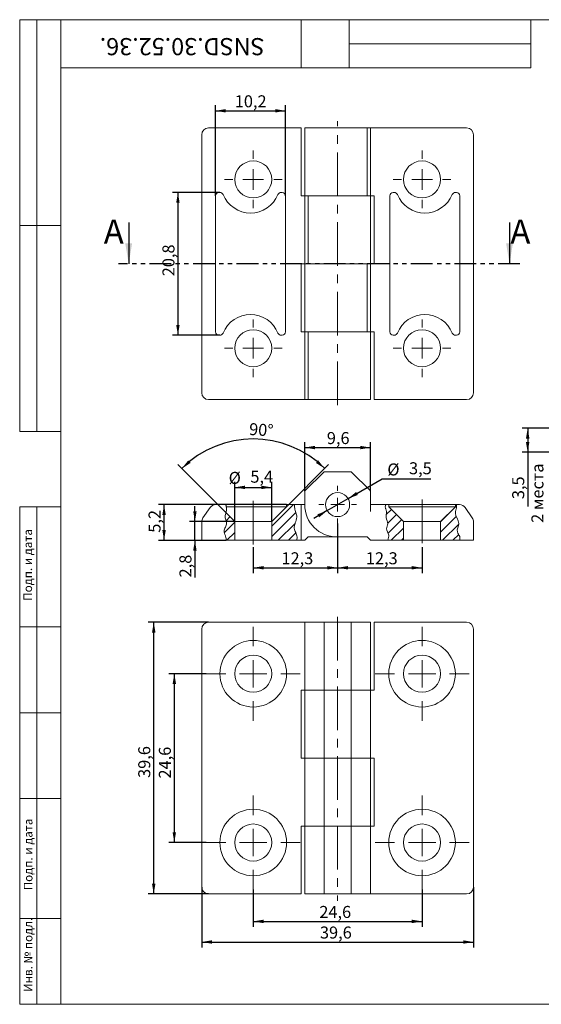
# Model space of a CAD drawing. Units: millimetres. Extents: x 8 to 420, y -1 to 292.
# Drawn here: x 8 to 160, y 5 to 292 of the extents above; entities that cross this region are included whole.
import ezdxf

# ---------------------------------------------------------------- set-up
doc = ezdxf.new("R2010")
doc.units = ezdxf.units.MM
doc.linetypes.add('CENTERX2', pattern=[20.32, 12.7, -2.54, 2.54, -2.54])
doc.linetypes.add('PHANTOM', pattern=[12.7, 6.35, -1.27, 1.27, -1.27, 1.27, -1.27])
doc.layers.add('ГЕОМЕТРИЯ', color=90, linetype='Continuous', lineweight=15)
doc.layers.add('РАЗРЕЗЫ', color=7, linetype='PHANTOM', lineweight=30)
for name, color, linetype in [('РАЗМЕРЫ', 2, 'Continuous'), ('ТЕКСТ', 120, 'Continuous'), ('ШТРИХОВКА', 30, 'Continuous')]:
    doc.layers.add(name, color=color, linetype=linetype)
doc.styles.add('SLDTEXTSTYLE0', font='TXT', dxfattribs={"width": 0.7, "bigfont": 'bigfont'})
doc.styles.add('SLDTEXTSTYLE1', font='TXT', dxfattribs={"width": 0.7})
doc.dimstyles.new('SLDDIMSTYLE0', dxfattribs={"dimtxt": 3.5, "dimasz": 3, "dimexe": 0, "dimexo": 0.0625, "dimgap": 0.875, "dimtad": 0, "dimtih": 1, "dimtoh": 1, "dimdec": 1, "dimlfac": 0.5, "dimrnd": 1e-09, "dimzin": 12, "dimdsep": 46, "dimtxsty": 'SLDTEXTSTYLE1', "dimsah": 1, "dimcen": 0, "dimadec": 0, "dimazin": 3, "dimtfac": 1, "dimtdec": 3, "dimtmove": 0, "dimatfit": 3, "dimfxl": 1, "dimfrac": 2, "dimtolj": 1, "dimtzin": 12, "dimarcsym": 0})
doc.dimstyles.new('SLDDIMSTYLE1', dxfattribs={"dimtxt": 3.5, "dimasz": 3, "dimexe": 0, "dimexo": 0.0625, "dimgap": 0.875, "dimtad": 2, "dimdec": 1, "dimlfac": 0.5, "dimrnd": 1e-09, "dimzin": 12, "dimdsep": 46, "dimtxsty": 'SLDTEXTSTYLE1', "dimsah": 1, "dimcen": 0.09, "dimadec": 0, "dimazin": 3, "dimtfac": 1, "dimtdec": 3, "dimtofl": 0, "dimtmove": 0, "dimatfit": 3, "dimfxl": 1, "dimfrac": 2, "dimtolj": 1, "dimtzin": 12, "dimarcsym": 0})
doc.dimstyles.new('SLDDIMSTYLE2', dxfattribs={"dimtxt": 3.5, "dimasz": 3, "dimexe": 0, "dimexo": 0.0625, "dimgap": 0.875, "dimtad": 2, "dimdec": 1, "dimlfac": 0.5, "dimrnd": 1e-09, "dimzin": 12, "dimdsep": 46, "dimtxsty": 'SLDTEXTSTYLE1', "dimsah": 1, "dimcen": 0.09, "dimadec": 0, "dimazin": 3, "dimtfac": 1, "dimtdec": 3, "dimtmove": 0, "dimatfit": 0, "dimfxl": 1, "dimfrac": 2, "dimtolj": 1, "dimtzin": 12, "dimarcsym": 0})
doc.dimstyles.new('SLDDIMSTYLE3', dxfattribs={"dimtxt": 3.5, "dimasz": 3, "dimexe": 0, "dimexo": 0.0625, "dimgap": 0.875, "dimtad": 2, "dimdec": 4, "dimlfac": 0.5, "dimzin": 12, "dimdsep": 46, "dimtxsty": 'SLDTEXTSTYLE1', "dimsah": 1, "dimcen": 0.09, "dimazin": 3, "dimtfac": 1, "dimtdec": 3, "dimtofl": 0, "dimtmove": 0, "dimatfit": 3, "dimfxl": 1, "dimfrac": 2, "dimtolj": 1, "dimtzin": 12, "dimarcsym": 0})

# ---------------------------------------------------------------- blocks, each defined once
blk = doc.blocks.new('_D')
at = {"layer": 'РАЗМЕРЫ'}
for p, q in [((103.7, 152.39), (113.65, 158.14)), ((113.65, 158.14), (127.82, 158.14)), ((97.64, 148.89), (103.7, 152.39)), ((97.64, 148.89), (93.75, 146.64))]:
    blk.add_line(p, q, dxfattribs=at)
for points in [[(103.7, 152.39), (106.55, 153.46), (106.05, 154.33)], [(97.64, 148.89), (94.79, 147.83), (95.29, 146.96)]]:
    blk.add_solid(points, dxfattribs=at)
at = {"layer": 'РАЗМЕРЫ', "char_height": 3.5, "attachment_point": 1, "style": 'SLDTEXTSTYLE1'}
for s, insert in [('%%c', (115.15, 162.65)), ('3,5', (121.47, 163))]:
    blk.add_mtext(s, dxfattribs=dict(at, insert=insert))
blk = doc.blocks.new('_D_1')
at = {"layer": 'РАЗМЕРЫ'}
for p, q in [((85.77, 150.64), (48.47, 150.64)), ((50.07, 140.24), (50.07, 150.64)), ((61.07, 140.24), (48.47, 140.24))]:
    blk.add_line(p, q, dxfattribs=at)
for points in [[(50.07, 150.64), (49.57, 147.64), (50.57, 147.64)], [(50.07, 140.24), (50.57, 143.24), (49.57, 143.24)]]:
    blk.add_solid(points, dxfattribs=at)
at = {"layer": 'РАЗМЕРЫ', "insert": (45.56, 142.46), "char_height": 3.5, "attachment_point": 1, "rotation": 90, "style": 'SLDTEXTSTYLE1'}
blk.add_mtext('5,2', dxfattribs=at)
blk = doc.blocks.new('_D_2')
at = {"layer": 'РАЗМЕРЫ'}
for p, q in [((59.07, 145.74), (59.07, 150.24)), ((70.67, 145.74), (57.47, 145.74)), ((59.07, 140.24), (59.07, 145.74)), ((68.19, 140.24), (57.47, 140.24)), ((59.07, 140.24), (59.07, 129.43))]:
    blk.add_line(p, q, dxfattribs=at)
for points in [[(59.07, 145.74), (59.57, 148.74), (58.57, 148.74)], [(59.07, 140.24), (58.57, 137.24), (59.57, 137.24)]]:
    blk.add_solid(points, dxfattribs=at)
at = {"layer": 'РАЗМЕРЫ', "insert": (54.56, 129.43), "char_height": 3.5, "attachment_point": 1, "rotation": 90, "style": 'SLDTEXTSTYLE1'}
blk.add_mtext('2,8', dxfattribs=at)
blk = doc.blocks.new('_D_3')
at = {"layer": 'РАЗМЕРЫ'}
for p, q in [((68.1, 148.31), (54.12, 162.3)), ((85.77, 150.04), (98.03, 162.3))]:
    blk.add_line(p, q, dxfattribs=at)
blk.add_arc((76.07, 140.34), 29.45, 45, 135, dxfattribs=at)
for points in [[(55.25, 161.17), (57.81, 162.81), (57.14, 163.55)], [(96.89, 161.17), (95, 163.55), (94.33, 162.81)]]:
    blk.add_solid(points, dxfattribs=at)
at = {"layer": 'РАЗМЕРЫ', "insert": (75.01, 174.47), "char_height": 3.5, "attachment_point": 1, "rotation": 355.8415, "style": 'SLDTEXTSTYLE1'}
blk.add_mtext('90°', dxfattribs=at)
blk = doc.blocks.new('_D_4')
at = {"layer": 'РАЗМЕРЫ'}
for p, q in [((70.67, 145.74), (70.67, 157.27)), ((70.67, 155.67), (81.47, 155.67)), ((81.47, 145.74), (81.47, 157.27))]:
    blk.add_line(p, q, dxfattribs=at)
for points in [[(70.67, 155.67), (73.67, 155.17), (73.67, 156.17)], [(81.47, 155.67), (78.47, 156.17), (78.47, 155.17)]]:
    blk.add_solid(points, dxfattribs=at)
at = {"layer": 'РАЗМЕРЫ', "char_height": 3.5, "attachment_point": 1, "style": 'SLDTEXTSTYLE1'}
for s, insert in [('%%c', (68.91, 160.19)), ('5,4', (75.23, 160.54))]:
    blk.add_mtext(s, dxfattribs=dict(at, insert=insert))
blk = doc.blocks.new('_D_5')
at = {"layer": 'РАЗМЕРЫ'}
for p, q in [((100.67, 145.14), (100.67, 130.64)), ((76.07, 138.24), (76.07, 130.64)), ((76.07, 132.24), (100.67, 132.24))]:
    blk.add_line(p, q, dxfattribs=at)
for points in [[(76.07, 132.24), (79.07, 131.74), (79.07, 132.74)], [(100.67, 132.24), (97.67, 132.74), (97.67, 131.74)]]:
    blk.add_solid(points, dxfattribs=at)
at = {"layer": 'РАЗМЕРЫ', "insert": (84.29, 136.76), "char_height": 3.5, "attachment_point": 1, "style": 'SLDTEXTSTYLE1'}
blk.add_mtext('12,3', dxfattribs=at)
blk = doc.blocks.new('_D_6')
at = {"layer": 'РАЗМЕРЫ'}
for p, q in [((100.67, 145.14), (100.67, 130.64)), ((125.27, 138.24), (125.27, 130.64)), ((100.67, 132.24), (125.27, 132.24))]:
    blk.add_line(p, q, dxfattribs=at)
for points in [[(100.67, 132.24), (103.67, 131.74), (103.67, 132.74)], [(125.27, 132.24), (122.27, 132.74), (122.27, 131.74)]]:
    blk.add_solid(points, dxfattribs=at)
at = {"layer": 'РАЗМЕРЫ', "insert": (108.89, 136.76), "char_height": 3.5, "attachment_point": 1, "style": 'SLDTEXTSTYLE1'}
blk.add_mtext('12,3', dxfattribs=at)
blk = doc.blocks.new('_D_7')
at = {"layer": 'РАЗМЕРЫ'}
for p, q in [((91.07, 154.62), (91.07, 168.88)), ((91.07, 167.28), (110.27, 167.28)), ((110.27, 154.62), (110.27, 168.88))]:
    blk.add_line(p, q, dxfattribs=at)
for points in [[(91.07, 167.28), (94.07, 166.78), (94.07, 167.78)], [(110.27, 167.28), (107.27, 167.78), (107.27, 166.78)]]:
    blk.add_solid(points, dxfattribs=at)
at = {"layer": 'РАЗМЕРЫ', "insert": (97.52, 171.8), "char_height": 3.5, "attachment_point": 1, "style": 'SLDTEXTSTYLE1'}
blk.add_mtext('9,6', dxfattribs=at)
blk = doc.blocks.new('SW_CENTERMARKSYMBOL_0')
at = {"color": 0, "linetype": 'Continuous', "lineweight": 0}
for p, q in [((0, 4), (0, 5.5)), ((-4, 0), (-5.5, 0)), ((0, 0), (-2, 0)), ((0, 0), (0, 2)), ((0, 0), (0, -2)), ((0, 0), (2, 0)), ((4, 0), (5.5, 0)), ((0, -4), (0, -5.5))]:
    blk.add_line(p, q, dxfattribs=at)
blk = doc.blocks.new('_D_8')
at = {"layer": 'РАЗМЕРЫ'}
for p, q in [((66.37, 241.64), (52.52, 241.64)), ((54.12, 241.64), (54.12, 200.04)), ((66.37, 200.04), (52.52, 200.04))]:
    blk.add_line(p, q, dxfattribs=at)
for points in [[(54.12, 241.64), (53.62, 238.64), (54.62, 238.64)], [(54.12, 200.04), (54.62, 203.04), (53.62, 203.04)]]:
    blk.add_solid(points, dxfattribs=at)
at = {"layer": 'РАЗМЕРЫ', "insert": (49.61, 217.21), "char_height": 3.5, "attachment_point": 1, "rotation": 90, "style": 'SLDTEXTSTYLE1'}
blk.add_mtext('20,8', dxfattribs=at)
blk = doc.blocks.new('_D_9')
at = {"layer": 'РАЗМЕРЫ'}
for p, q in [((65.07, 240.64), (65.07, 267.04)), ((85.47, 240.64), (85.47, 267.04)), ((65.07, 265.44), (85.47, 265.44))]:
    blk.add_line(p, q, dxfattribs=at)
for points in [[(65.07, 265.44), (68.07, 264.94), (68.07, 265.94)], [(85.47, 265.44), (82.47, 265.94), (82.47, 264.94)]]:
    blk.add_solid(points, dxfattribs=at)
at = {"layer": 'РАЗМЕРЫ', "insert": (70.68, 269.96), "char_height": 3.5, "attachment_point": 1, "style": 'SLDTEXTSTYLE1'}
blk.add_mtext('10,2', dxfattribs=at)
blk = doc.blocks.new('SW_CENTERMARKSYMBOL_1')
at = {"color": 0, "linetype": 'Continuous', "lineweight": 0}
for p, q in [((0, 6), (0, 8.4)), ((0, 0), (0, 3)), ((-6, 0), (-8.4, 0)), ((0, 0), (-3, 0)), ((0, 0), (0, -3)), ((0, 0), (3, 0)), ((6, 0), (8.4, 0)), ((0, -6), (0, -8.4))]:
    blk.add_line(p, q, dxfattribs=at)
blk = doc.blocks.new('SW_CENTERMARKSYMBOL_2')
at = {"color": 0, "linetype": 'Continuous', "lineweight": 0}
for p, q in [((0, 6), (0, 8.4)), ((0, 0), (0, 3)), ((-6, 0), (-8.4, 0)), ((0, 0), (-3, 0)), ((0, 0), (0, -3)), ((0, 0), (3, 0)), ((6, 0), (8.4, 0)), ((0, -6), (0, -8.4))]:
    blk.add_line(p, q, dxfattribs=at)
blk = doc.blocks.new('SW_CENTERMARKSYMBOL_3')
at = {"color": 0, "linetype": 'Continuous', "lineweight": 0}
for p, q in [((0, 6), (0, 8.4)), ((0, 0), (0, 3)), ((-6, 0), (-8.4, 0)), ((0, 0), (-3, 0)), ((0, 0), (0, -3)), ((0, 0), (3, 0)), ((6, 0), (8.4, 0)), ((0, -6), (0, -8.4))]:
    blk.add_line(p, q, dxfattribs=at)
blk = doc.blocks.new('SW_CENTERMARKSYMBOL_4')
at = {"color": 0, "linetype": 'Continuous', "lineweight": 0}
for p, q in [((0, 6), (0, 8.4)), ((0, 0), (0, 3)), ((-6, 0), (-8.4, 0)), ((0, 0), (-3, 0)), ((0, 0), (0, -3)), ((0, 0), (3, 0)), ((6, 0), (8.4, 0)), ((0, -6), (0, -8.4))]:
    blk.add_line(p, q, dxfattribs=at)
blk = doc.blocks.new('_D_10')
at = {"layer": 'РАЗМЕРЫ'}
for p, q in [((76.07, 38.46), (76.07, 27.56)), ((125.27, 38.46), (125.27, 27.56)), ((76.07, 29.16), (125.27, 29.16))]:
    blk.add_line(p, q, dxfattribs=at)
for points in [[(76.07, 29.16), (79.07, 28.66), (79.07, 29.66)], [(125.27, 29.16), (122.27, 29.66), (122.27, 28.66)]]:
    blk.add_solid(points, dxfattribs=at)
at = {"layer": 'РАЗМЕРЫ', "insert": (95.33, 33.67), "char_height": 3.5, "attachment_point": 1, "style": 'SLDTEXTSTYLE1'}
blk.add_mtext('24,6', dxfattribs=at)
blk = doc.blocks.new('_D_11')
at = {"layer": 'РАЗМЕРЫ'}
for p, q in [((61.07, 39.16), (61.07, 21.56)), ((140.27, 39.16), (140.27, 21.56)), ((61.07, 23.16), (140.27, 23.16))]:
    blk.add_line(p, q, dxfattribs=at)
for points in [[(61.07, 23.16), (64.07, 22.66), (64.07, 23.66)], [(140.27, 23.16), (137.27, 23.66), (137.27, 22.66)]]:
    blk.add_solid(points, dxfattribs=at)
at = {"layer": 'РАЗМЕРЫ', "insert": (95.51, 27.67), "char_height": 3.5, "attachment_point": 1, "style": 'SLDTEXTSTYLE1'}
blk.add_mtext('39,6', dxfattribs=at)
blk = doc.blocks.new('_D_12')
at = {"layer": 'РАЗМЕРЫ'}
for p, q in [((63.07, 116.36), (45.47, 116.36)), ((47.07, 37.16), (47.07, 116.36)), ((63.07, 37.16), (45.47, 37.16))]:
    blk.add_line(p, q, dxfattribs=at)
for points in [[(47.07, 116.36), (46.57, 113.36), (47.57, 113.36)], [(47.07, 37.16), (47.57, 40.16), (46.57, 40.16)]]:
    blk.add_solid(points, dxfattribs=at)
at = {"layer": 'РАЗМЕРЫ', "insert": (42.56, 70.99), "char_height": 3.5, "attachment_point": 1, "rotation": 90, "style": 'SLDTEXTSTYLE1'}
blk.add_mtext('39,6', dxfattribs=at)
blk = doc.blocks.new('_D_13')
at = {"layer": 'РАЗМЕРЫ'}
for p, q in [((62.37, 101.36), (51.47, 101.36)), ((53.07, 101.36), (53.07, 52.16)), ((62.37, 52.16), (51.47, 52.16))]:
    blk.add_line(p, q, dxfattribs=at)
for points in [[(53.07, 101.36), (52.57, 98.36), (53.57, 98.36)], [(53.07, 52.16), (53.57, 55.16), (52.57, 55.16)]]:
    blk.add_solid(points, dxfattribs=at)
at = {"layer": 'РАЗМЕРЫ', "insert": (48.56, 70.81), "char_height": 3.5, "attachment_point": 1, "rotation": 90, "style": 'SLDTEXTSTYLE1'}
blk.add_mtext('24,6', dxfattribs=at)
blk = doc.blocks.new('SW_CENTERMARKSYMBOL_5')
at = {"color": 0, "linetype": 'Continuous', "lineweight": 0}
for p, q in [((0, 8), (0, 13.7)), ((0, 0), (0, 4)), ((-8, 0), (-13.7, 0)), ((0, 0), (-4, 0)), ((0, 0), (0, -4)), ((0, 0), (4, 0)), ((8, 0), (13.7, 0)), ((0, -8), (0, -13.7))]:
    blk.add_line(p, q, dxfattribs=at)
blk = doc.blocks.new('SW_CENTERMARKSYMBOL_6')
at = {"color": 0, "linetype": 'Continuous', "lineweight": 0}
for p, q in [((0, 8), (0, 13.7)), ((0, 0), (0, 4)), ((-8, 0), (-13.7, 0)), ((0, 0), (-4, 0)), ((0, 0), (0, -4)), ((0, 0), (4, 0)), ((8, 0), (13.7, 0)), ((0, -8), (0, -13.7))]:
    blk.add_line(p, q, dxfattribs=at)
blk = doc.blocks.new('SW_CENTERMARKSYMBOL_7')
at = {"color": 0, "linetype": 'Continuous', "lineweight": 0}
for p, q in [((0, 8), (0, 13.7)), ((0, 0), (0, 4)), ((-8, 0), (-13.7, 0)), ((0, 0), (-4, 0)), ((0, 0), (0, -4)), ((0, 0), (4, 0)), ((8, 0), (13.7, 0)), ((0, -8), (0, -13.7))]:
    blk.add_line(p, q, dxfattribs=at)
blk = doc.blocks.new('SW_CENTERMARKSYMBOL_8')
at = {"color": 0, "linetype": 'Continuous', "lineweight": 0}
for p, q in [((0, 8), (0, 13.7)), ((0, 0), (0, 4)), ((-8, 0), (-13.7, 0)), ((0, 0), (-4, 0)), ((0, 0), (0, -4)), ((0, 0), (4, 0)), ((8, 0), (13.7, 0)), ((0, -8), (0, -13.7))]:
    blk.add_line(p, q, dxfattribs=at)
blk = doc.blocks.new('_D_14')
at = {"layer": 'РАЗМЕРЫ'}
for p, q in [((168.06, 172.9), (154.46, 172.9)), ((156.06, 172.9), (156.06, 165.9)), ((163.06, 165.9), (154.46, 165.9)), ((156.06, 165.9), (156.06, 150.08))]:
    blk.add_line(p, q, dxfattribs=at)
for points in [[(156.06, 172.9), (155.56, 169.9), (156.56, 169.9)], [(156.06, 165.9), (156.56, 168.9), (155.56, 168.9)]]:
    blk.add_solid(points, dxfattribs=at)
at = {"layer": 'РАЗМЕРЫ', "char_height": 3.5, "attachment_point": 1, "rotation": 90}
for s, insert, style in [('2 места', (157.15, 145.32), 'SLDTEXTSTYLE0'), ('3,5', (151.55, 152.25), 'SLDTEXTSTYLE1')]:
    blk.add_mtext(s, dxfattribs=dict(at, insert=insert, style=style))

msp = doc.modelspace()

# ---------------------------------------------------------------- hatches: boundary and pattern name
at = {"layer": 'ШТРИХОВКА'}
h = msp.add_hatch(dxfattribs=at)
h.set_pattern_fill('ANSI31', color=256, scale=0.66667, style=0)
edge = h.paths.add_edge_path(flags=0)
edge.add_line((88.05733, 150.64413), (85.77344, 150.64413))
edge.add_line((85.77344, 150.64413), (85.77344, 150.04413))
edge.add_line((85.77344, 150.04413), (81.47344, 145.74413))
edge.add_line((81.47344, 145.74413), (81.47344, 140.24413))
edge.add_line((81.47344, 140.24413), (88.65042, 140.24413))
edge.add_spline(control_points=[(88.65042, 140.24413), (88.80084, 140.59843), (89.04175, 141.78477), (87.30465, 144.00388), (89.3509, 146.8034), (88.17642, 149.0157), (88.07272, 150.27904), (88.05733, 150.64413)], knot_values=[0.584070673, 0.584070673, 0.584070673, 0.584070673, 0.600236352, 0.636732005, 0.681819032, 0.718485758, 0.73346061, 0.73346061, 0.73346061, 0.73346061], weights=[1, 1, 1, 1, 1, 1, 1, 1], degree=3, periodic=0)
h = msp.add_hatch(dxfattribs=at)
h.set_pattern_fill('ANSI31', color=256, scale=0.66667, style=0)
edge = h.paths.add_edge_path(flags=0)
edge.add_line((115.57344, 150.64413), (114.68231, 150.64413))
edge.add_spline(control_points=[(114.68231, 150.64413), (114.59697, 150.43152), (114.43534, 149.75926), (115.20612, 148.49145), (114.4215, 146.78447), (115.68454, 145.20661), (114.48693, 143.45219), (115.89519, 141.97069), (115.48664, 140.7537), (115.26268, 140.24413)], knot_values=[0.079726443, 0.079726443, 0.079726443, 0.079726443, 0.089774148, 0.11142382, 0.135668724, 0.16242729, 0.184076962, 0.211980496, 0.234102739, 0.234102739, 0.234102739, 0.234102739], weights=[1, 1, 1, 1, 1, 1, 1, 1, 1, 1], degree=3, periodic=0)
edge.add_line((115.26268, 140.24413), (119.87344, 140.24413))
edge.add_line((119.87344, 140.24413), (119.87344, 145.74413))
edge.add_line((119.87344, 145.74413), (115.57344, 150.04413))
edge.add_line((115.57344, 150.04413), (115.57344, 150.64413))
h = msp.add_hatch(dxfattribs=at)
h.set_pattern_fill('ANSI31', color=256, scale=0.66667, style=0)
edge = h.paths.add_edge_path(flags=0)
edge.add_line((135.2636, 150.64413), (134.97344, 150.64413))
edge.add_line((134.97344, 150.64413), (134.97344, 150.04413))
edge.add_line((134.97344, 150.04413), (130.67344, 145.74413))
edge.add_line((130.67344, 145.74413), (130.67344, 140.24413))
edge.add_line((130.67344, 140.24413), (136.19284, 140.24413))
edge.add_spline(control_points=[(136.19284, 140.24413), (136.34432, 140.61606), (136.43219, 141.46078), (134.9969, 142.94907), (136.72446, 145.46156), (134.40031, 147.70138), (135.43892, 149.69339), (135.32293, 150.46226), (135.2636, 150.64413)], knot_values=[0.576598852, 0.576598852, 0.576598852, 0.576598852, 0.594208386, 0.616048249, 0.652217955, 0.697050214, 0.725370571, 0.734668391, 0.734668391, 0.734668391, 0.734668391], weights=[1, 1, 1, 1, 1, 1, 1, 1, 1], degree=3, periodic=0)
h = msp.add_hatch(dxfattribs=at)
h.set_pattern_fill('ANSI31', color=256, scale=0.66667, style=0)
edge = h.paths.add_edge_path(flags=0)
edge.add_line((70.67344, 140.24413), (70.67344, 145.74413))
edge.add_line((70.67344, 145.74413), (68.10461, 148.31296))
edge.add_spline(control_points=[(68.10461, 148.31296), (67.99332, 147.86948), (67.69723, 146.76716), (68.72333, 144.97549), (67.11661, 143.02399), (68.10089, 141.46095), (68.1865, 140.46054), (68.18912, 140.24413)], knot_values=[0.119886638, 0.119886638, 0.119886638, 0.119886638, 0.138655697, 0.166699141, 0.194798319, 0.226259773, 0.23487765, 0.23487765, 0.23487765, 0.23487765], weights=[1, 1, 1, 1, 1, 1, 1, 1], degree=3, periodic=0)
edge.add_line((68.18912, 140.24413), (70.67344, 140.24413))

# ---------------------------------------------------------------- linework, layer by layer
at = {"color": 7, "linetype": 'Continuous', "lineweight": 15}
for p, q in [((8, 292), (20, 292)), ((8, 292), (8, 172)), ((13, 292), (13, 172)), ((20, 5), (20, 292)), ((20, 292), (415, 292)), ((20, 278), (20, 292)), ((20, 292), (90, 292)), ((20, 292), (20, 172)), ((90, 278), (90, 292)), ((90, 292), (157, 292)), ((104, 292), (104, 278)), ((157, 292), (157, 278)), ((104, 285), (157, 285)), ((20, 278), (90, 278)), ((157, 278), (90, 278)), ((8, 232), (20, 232)), ((8, 172), (20, 172)), ((8, 150), (20, 150)), ((8, 150), (8, 5)), ((13, 150), (13, 5)), ((20, 150), (20, 5)), ((8, 115), (20, 115)), ((8, 90), (20, 90)), ((8, 65), (20, 65)), ((8, 30), (20, 30)), ((8, 5), (20, 5)), ((20, 5), (415, 5))]:
    msp.add_line(p, q, dxfattribs=at)
at = {"color": 7, "linetype": 'CENTERX2', "lineweight": 0}
for p, q in [((100.67344, 179.64409), (100.67344, 262.44409)), ((125.27344, 152.16299), (125.27344, 138.24413)), ((76.07344, 151.71236), (76.07344, 138.24413)), ((100.67344, 117.95788), (100.67344, 35.15788))]:
    msp.add_line(p, q, dxfattribs=at)
at = {"layer": 'ГЕОМЕТРИЯ'}
for p, q in [((61.07344, 183.24409), (61.07344, 258.44409)), ((63.07344, 260.44409), (90.07344, 260.44409)), ((90.07344, 260.44409), (90.07344, 240.64409)), ((91.07344, 240.64409), (91.07344, 260.44409)), ((91.07344, 260.44409), (100.47699, 260.44409)), ((100.47699, 260.44409), (109.27344, 260.44409)), ((109.27344, 240.64409), (109.27344, 260.44409)), ((109.27344, 260.44409), (110.27344, 260.44409)), ((110.27344, 240.64409), (110.27344, 260.44409)), ((110.27344, 260.44409), (138.27344, 260.44409)), ((140.27344, 258.44409), (140.27344, 183.24409)), ((66.37176, 241.64409), (66.07344, 241.64409)), ((84.47344, 241.64409), (84.17513, 241.64409)), ((117.17176, 241.64409), (116.87344, 241.64409)), ((135.27344, 241.64409), (134.97513, 241.64409)), ((65.07344, 240.64409), (65.07344, 201.04409)), ((85.47344, 201.04409), (85.47344, 240.64409)), ((91.07344, 240.64409), (90.07344, 240.64409)), ((91.07344, 240.64409), (91.07344, 220.84409)), ((91.07344, 240.64409), (92.07344, 240.64409)), ((92.07344, 240.64409), (92.07344, 220.84409)), ((92.07344, 240.64409), (100.86989, 240.64409)), ((109.27344, 240.64409), (100.47699, 240.64409)), ((110.27344, 240.64409), (109.27344, 240.64409)), ((110.27344, 240.64409), (110.27344, 220.84409)), ((110.27344, 240.64409), (111.27344, 240.64409)), ((111.27344, 220.84409), (111.27344, 240.64409)), ((115.87344, 240.64409), (115.87344, 201.04409)), ((136.27344, 201.04409), (136.27344, 240.64409)), ((91.07344, 220.84409), (90.07344, 220.84409)), ((90.07344, 220.84409), (90.07344, 201.04409)), ((91.07344, 220.84409), (92.07344, 220.84409)), ((91.07344, 201.04409), (91.07344, 220.84409)), ((92.07344, 220.84409), (100.86989, 220.84409)), ((109.27344, 220.84409), (100.47699, 220.84409)), ((109.27344, 201.04409), (109.27344, 220.84409)), ((110.27344, 220.84409), (109.27344, 220.84409)), ((110.27344, 201.04409), (110.27344, 220.84409)), ((110.27344, 220.84409), (111.27344, 220.84409)), ((91.07344, 201.04409), (90.07344, 201.04409)), ((91.07344, 201.04409), (91.07344, 181.24409)), ((91.07344, 201.04409), (92.07344, 201.04409)), ((92.07344, 201.04409), (92.07344, 181.24409)), ((92.07344, 201.04409), (100.86989, 201.04409)), ((109.27344, 201.04409), (100.47699, 201.04409)), ((110.27344, 201.04409), (109.27344, 201.04409)), ((110.27344, 201.04409), (110.27344, 181.24409)), ((110.27344, 201.04409), (111.27344, 201.04409)), ((111.27344, 181.24409), (111.27344, 201.04409)), ((66.07344, 200.04409), (66.37176, 200.04409)), ((84.17513, 200.04409), (84.47344, 200.04409)), ((116.87344, 200.04409), (117.17176, 200.04409)), ((134.97513, 200.04409), (135.27344, 200.04409)), ((91.07344, 181.24409), (63.07344, 181.24409)), ((92.07344, 181.24409), (91.07344, 181.24409)), ((100.86989, 181.24409), (92.07344, 181.24409)), ((110.27344, 181.24409), (100.86989, 181.24409)), ((138.27344, 181.24409), (111.27344, 181.24409)), ((96.69699, 160.24768), (91.07344, 154.62413)), ((104.64989, 160.24768), (96.69699, 160.24768)), ((110.27344, 154.62413), (104.64989, 160.24768)), ((91.07344, 154.62413), (91.07344, 150.64768)), ((110.27344, 148.64413), (110.27344, 154.62413)), ((61.42099, 146.75386), (63.47799, 149.7708)), ((65.13045, 150.64413), (68.08838, 150.64413)), ((68.08838, 150.64413), (85.77344, 150.64413)), ((68.21198, 150.04413), (85.77344, 150.04413)), ((85.77344, 150.04413), (81.47344, 145.74413)), ((85.77344, 150.64413), (85.77344, 150.04413)), ((88.05733, 150.64413), (85.77344, 150.64413)), ((88.05733, 150.64413), (90.07344, 150.64413)), ((90.07344, 150.64413), (90.07344, 148.64413)), ((91.07344, 150.64413), (90.07344, 150.64413)), ((110.27344, 150.64413), (114.68231, 150.64413)), ((115.57344, 150.64413), (114.68231, 150.64413)), ((115.57344, 150.04413), (115.57344, 150.64413)), ((115.57344, 150.64413), (134.97344, 150.64413)), ((119.87344, 145.74413), (115.57344, 150.04413)), ((115.57344, 150.04413), (134.97344, 150.04413)), ((134.97344, 150.04413), (130.67344, 145.74413)), ((134.97344, 150.64413), (134.97344, 150.04413)), ((135.2636, 150.64413), (134.97344, 150.64413)), ((135.2636, 150.64413), (136.21644, 150.64413)), ((137.86889, 149.7708), (139.9259, 146.75386)), ((70.67344, 145.74413), (68.10461, 148.31296)), ((90.07344, 140.24413), (90.07344, 148.64413)), ((61.07344, 140.24413), (61.07344, 145.62719)), ((70.67344, 145.74413), (81.47344, 145.74413)), ((70.67344, 140.24413), (70.67344, 145.74413)), ((81.47344, 145.74413), (81.47344, 140.24413)), ((119.87344, 140.24413), (119.87344, 145.74413)), ((119.87344, 145.74413), (130.67344, 145.74413)), ((130.67344, 145.74413), (130.67344, 140.24413)), ((140.27344, 145.62719), (140.27344, 140.24413)), ((91.07344, 140.24413), (92.07344, 141.24413)), ((92.07344, 141.24413), (100.47699, 141.24413)), ((100.47699, 141.24413), (109.27344, 141.24413)), ((109.27344, 141.24413), (110.27344, 140.24413)), ((63.07344, 140.24413), (61.07344, 140.24413)), ((63.07344, 140.24413), (68.18912, 140.24413)), ((70.67344, 140.24413), (68.18912, 140.24413)), ((70.67344, 140.24413), (81.47344, 140.24413)), ((88.65042, 140.24413), (81.47344, 140.24413)), ((88.65042, 140.24413), (90.07344, 140.24413)), ((91.07344, 140.24413), (90.07344, 140.24413)), ((110.27344, 140.24413), (115.26268, 140.24413)), ((119.87344, 140.24413), (115.26268, 140.24413)), ((119.87344, 140.24413), (130.67344, 140.24413)), ((136.19284, 140.24413), (130.67344, 140.24413)), ((136.19284, 140.24413), (138.27344, 140.24413)), ((140.27344, 140.24413), (138.27344, 140.24413)), ((63.07344, 116.35788), (65.13045, 116.35788)), ((65.13045, 116.35788), (91.07344, 116.35788)), ((91.07344, 96.55788), (91.07344, 116.35788)), ((91.07344, 116.35788), (96.69699, 116.35788)), ((96.69699, 96.55788), (96.69699, 116.35788)), ((96.69699, 116.35788), (104.64989, 116.35788)), ((104.64989, 96.55788), (104.64989, 116.35788)), ((104.64989, 116.35788), (110.27344, 116.35788)), ((110.27344, 96.55788), (110.27344, 116.35788)), ((111.27344, 116.35788), (136.21644, 116.35788)), ((111.27344, 114.35788), (111.27344, 116.35788)), ((136.21644, 116.35788), (138.27344, 116.35788)), ((61.07344, 39.15788), (61.07344, 114.35788)), ((111.27344, 114.35788), (111.27344, 96.55788)), ((140.27344, 114.35788), (140.27344, 39.15788)), ((90.07344, 76.75788), (90.07344, 96.55788)), ((91.07344, 96.55788), (90.07344, 96.55788)), ((96.69699, 96.55788), (91.07344, 96.55788)), ((91.07344, 96.55788), (91.07344, 76.75788)), ((104.64989, 96.55788), (96.69699, 96.55788)), ((96.69699, 96.55788), (96.69699, 76.75788)), ((110.27344, 96.55788), (104.64989, 96.55788)), ((104.64989, 96.55788), (104.64989, 76.75788)), ((110.27344, 96.55788), (110.27344, 76.75788)), ((110.27344, 96.55788), (111.27344, 96.55788)), ((91.07344, 76.75788), (90.07344, 76.75788)), ((91.07344, 56.95788), (91.07344, 76.75788)), ((96.69699, 76.75788), (91.07344, 76.75788)), ((96.69699, 56.95788), (96.69699, 76.75788)), ((104.64989, 76.75788), (96.69699, 76.75788)), ((104.64989, 56.95788), (104.64989, 76.75788)), ((110.27344, 76.75788), (104.64989, 76.75788)), ((110.27344, 56.95788), (110.27344, 76.75788)), ((110.27344, 76.75788), (111.27344, 76.75788)), ((111.27344, 76.75788), (111.27344, 56.95788)), ((90.07344, 39.15788), (90.07344, 56.95788)), ((91.07344, 56.95788), (90.07344, 56.95788)), ((96.69699, 56.95788), (91.07344, 56.95788)), ((91.07344, 56.95788), (91.07344, 37.15788)), ((104.64989, 56.95788), (96.69699, 56.95788)), ((96.69699, 56.95788), (96.69699, 37.15788)), ((110.27344, 56.95788), (104.64989, 56.95788)), ((104.64989, 56.95788), (104.64989, 37.15788)), ((110.27344, 56.95788), (110.27344, 37.15788)), ((110.27344, 56.95788), (111.27344, 56.95788)), ((90.07344, 39.15788), (90.07344, 37.15788)), ((65.13045, 37.15788), (63.07344, 37.15788)), ((90.07344, 37.15788), (65.13045, 37.15788)), ((96.69699, 37.15788), (91.07344, 37.15788)), ((104.64989, 37.15788), (96.69699, 37.15788)), ((110.27344, 37.15788), (104.64989, 37.15788)), ((136.21644, 37.15788), (110.27344, 37.15788)), ((138.27344, 37.15788), (136.21644, 37.15788))]:
    msp.add_line(p, q, dxfattribs=at)
for centre, radius in [((76.07344, 245.44409), 5.4), ((125.27344, 245.44409), 5.4), ((76.07344, 196.24409), 5.4), ((125.27344, 196.24409), 5.4), ((100.67344, 150.64413), 3.5), ((76.07344, 101.35788), 9.7), ((125.27344, 101.35788), 9.7), ((76.07344, 101.35788), 5.4), ((125.27344, 101.35788), 5.4), ((76.07344, 52.15788), 9.7), ((125.27344, 52.15788), 9.7), ((76.07344, 52.15788), 5.4), ((125.27344, 52.15788), 5.4)]:
    msp.add_circle(centre, radius, dxfattribs=at)
for centre, radius, start, end in [((63.07344, 258.44409), 2, 90, 180), ((138.27344, 258.44409), 2, 0, 90), ((66.07344, 240.64409), 1, 90, 180), ((66.37176, 240.64409), 1, 22.0377216, 90), ((84.17513, 240.64409), 1, 90, 157.9622784), ((84.47344, 240.64409), 1, 0, 90), ((116.87344, 240.64409), 1, 90, 180), ((117.17176, 240.64409), 1, 22.0377216, 90), ((134.97513, 240.64409), 1, 90, 157.9622784), ((135.27344, 240.64409), 1, 0, 90), ((75.27344, 244.24742), 8.60333, 202.0377216, 337.9622784), ((126.07344, 244.24742), 8.60333, 202.0377216, 337.9622784), ((75.27344, 197.44075), 8.60333, 22.0377216, 157.9622784), ((126.07344, 197.44075), 8.60333, 22.0377216, 157.9622784), ((66.07344, 201.04409), 1, 180, 270), ((84.47344, 201.04409), 1, 270, 0), ((116.87344, 201.04409), 1, 180, 270), ((135.27344, 201.04409), 1, 270, 0), ((66.37176, 201.04409), 1, 270, 337.9622784), ((84.17513, 201.04409), 1, 202.0377216, 270), ((117.17176, 201.04409), 1, 270, 337.9622784), ((134.97513, 201.04409), 1, 202.0377216, 270), ((63.07344, 183.24409), 2, 180, 270), ((138.27344, 183.24409), 2, 270, 0), ((65.13045, 148.64413), 2, 90, 145.713123), ((100.47699, 150.64768), 9.40355, 180, 270), ((136.21644, 148.64413), 2, 34.286877, 90), ((63.07344, 145.62719), 2, 145.713123, 180), ((138.27344, 145.62719), 2, 0, 34.286877), ((63.07344, 114.35788), 2, 90, 180), ((138.27344, 114.35788), 2, 0, 90), ((63.07344, 39.15788), 2, 180, 270), ((138.27344, 39.15788), 2, 270, 0)]:
    msp.add_arc(centre, radius, start, end, dxfattribs=at)
for points, knots in [([(68.08838, 150.64413), (68.09322, 150.62271), (68.10287, 150.57988), (68.17717, 150.24612), (68.26885, 149.7531), (68.29084, 149.17764), (68.21501, 148.79958), (68.18383, 148.64413)], [0, 0, 0, 0, 0.210154051, 0.420201793, 0.633481843, 0.849299603, 1, 1, 1, 1]), ([(88.43155, 148.64413), (88.36148, 148.8637), (88.22108, 149.30362), (88.10916, 149.90201), (88.0713, 150.35309), (88.05889, 150.60485), (88.05779, 150.63243), (88.05733, 150.64413)], [0, 0, 0, 0, 0.217102851, 0.434981856, 0.637990114, 0.846460957, 1, 1, 1, 1]), ([(114.68231, 150.64413), (114.68231, 150.64413), (114.65843, 150.59032), (114.59405, 150.38592), (114.553, 150.23465), (114.55396, 149.95112), (114.56691, 149.84574), (114.61512, 149.62649), (114.64975, 149.51229), (114.76771, 149.15592), (114.864, 148.91018), (114.90629, 148.64413)], [0, 0, 0, 0, 0.25, 0.25, 0.5, 0.5, 0.625, 0.625, 0.75, 0.75, 1, 1, 1, 1]), ([(135.03016, 148.64413), (135.08208, 148.90654), (135.15981, 149.15733), (135.25484, 149.51527), (135.28257, 149.62922), (135.3242, 149.84703), (135.33796, 149.95197), (135.35303, 150.23424), (135.32916, 150.38607), (135.28366, 150.59009), (135.2636, 150.64413), (135.2636, 150.64413)], [0, 0, 0, 0, 0.25, 0.25, 0.375, 0.375, 0.5, 0.5, 0.75, 0.75, 1, 1, 1, 1]), ([(68.18383, 148.64413), (68.13449, 148.44418), (68.03639, 148.0466), (67.89958, 147.45083), (67.89433, 146.82467), (68.06356, 146.21441), (68.24797, 145.61008), (68.31676, 144.97053), (68.10789, 144.36056), (67.82856, 143.79452), (67.58918, 143.20599), (67.60165, 142.5733), (67.80728, 141.89515), (68.11358, 141.14242), (68.16394, 140.54353), (68.18912, 140.24413)], [0, 0, 0, 0, 0.07139081, 0.14195102, 0.21139968, 0.285581667, 0.360009684, 0.43114689, 0.503558287, 0.578993431, 0.651441452, 0.720472938, 0.793018553, 0.896525939, 1, 1, 1, 1]), ([(68.24581, 149.01108), (68.24471, 148.99141), (68.23455, 148.81071), (68.17329, 148.59653), (68.12741, 148.3803), (68.09919, 148.2946), (68.10573, 148.31688), (68.10629, 148.31879)], [0, 0, 0, 0, 0.037957515, 0.348728086, 0.66043328, 0.971001934, 1, 1, 1, 1]), ([(88.65042, 140.24413), (88.72546, 140.45635), (88.87159, 140.86961), (88.83703, 141.54302), (88.61036, 142.17333), (88.32747, 142.79434), (88.07426, 143.42671), (87.98158, 144.15815), (88.16766, 144.93469), (88.46699, 145.73198), (88.74442, 146.53865), (88.79014, 147.3245), (88.6319, 148.01879), (88.499, 148.43361), (88.43155, 148.64413)], [0, 0, 0, 0, 0.0770172908, 0.1499763207, 0.2268152553, 0.3069165007, 0.3856662471, 0.4609141509, 0.5568551964, 0.6570251271, 0.7556598474, 0.8497008165, 0.9237236461, 1, 1, 1, 1]), ([(114.90629, 148.64413), (114.91171, 148.61005), (114.98831, 148.01761), (114.4215, 146.78447), (115.68454, 145.20661), (114.48693, 143.45219), (115.89519, 141.97069), (115.48664, 140.7537), (115.26268, 140.24413)], [0.10994214, 0.10994214, 0.10994214, 0.10994214, 0.11142382, 0.1356687236, 0.1624272896, 0.1840769617, 0.2119804955, 0.2341027392, 0.2341027392, 0.2341027392, 0.2341027392]), ([(136.19284, 140.24413), (136.34432, 140.61606), (136.43219, 141.46078), (134.9969, 142.94907), (136.72446, 145.46156), (134.84731, 147.27059), (134.99668, 148.47497), (135.03016, 148.64413)], [0.5765988521, 0.5765988521, 0.5765988521, 0.5765988521, 0.5942083861, 0.6160482493, 0.6522179546, 0.6970502139, 0.7043445983, 0.7043445983, 0.7043445983, 0.7043445983])]:
    msp.add_open_spline(points, degree=3, knots=knots, dxfattribs=at)
at = {"layer": 'РАЗРЕЗЫ', "linetype": 'Continuous'}
for p, q in [((39.77181, 232.84409), (39.77181, 220.84409)), ((150.76415, 232.84409), (150.76415, 220.84409))]:
    msp.add_line(p, q, dxfattribs=at)
at = {"layer": 'РАЗРЕЗЫ'}
msp.add_line((153.76415, 220.84409), (36.77181, 220.84409), dxfattribs=at)
for points in [[(39.77181, 220.84409), (40.77181, 226.84409), (38.77181, 226.84409)], [(150.76415, 220.84409), (151.76415, 226.84409), (149.76415, 226.84409)]]:
    msp.add_solid(points, dxfattribs=at)

# ---------------------------------------------------------------- block references
at = {"color": 7, "linetype": 'Continuous', "lineweight": 0}
for name, p in [('SW_CENTERMARKSYMBOL_1', (76.07344, 245.44409)), ('SW_CENTERMARKSYMBOL_2', (125.27344, 245.44409)), ('SW_CENTERMARKSYMBOL_4', (76.07344, 196.24409)), ('SW_CENTERMARKSYMBOL_3', (125.27344, 196.24409)), ('SW_CENTERMARKSYMBOL_0', (100.67344, 150.64413)), ('SW_CENTERMARKSYMBOL_5', (76.07344, 101.35788)), ('SW_CENTERMARKSYMBOL_6', (125.27344, 101.35788)), ('SW_CENTERMARKSYMBOL_8', (76.07344, 52.15788)), ('SW_CENTERMARKSYMBOL_7', (125.27344, 52.15788))]:
    msp.add_blockref(name, p, dxfattribs=at)

# ---------------------------------------------------------------- texts
at = {"layer": 'РАЗРЕЗЫ', "char_height": 7, "attachment_point": 1, "style": 'SLDTEXTSTYLE1'}
for insert in [(32.51348, 233.75861), (151.02443, 233.75861)]:
    msp.add_mtext('A', dxfattribs=dict(at, insert=insert))
at = {"layer": 'ТЕКСТ'}
for s, insert, char_height, attachment_point, rotation, style in [('SNSD.30.52.36.', (55.35027, 281.64017), 5, 2, 180, 'SLDTEXTSTYLE1'), ('Подп. и дата', (9.10157, 122.61763), 2.5, 1, 90, 'SLDTEXTSTYLE0'), ('Подп. и дата', (9.21994, 38.22568), 2.5, 1, 90, 'SLDTEXTSTYLE0'), ('Инв. № подл.', (9.20465, 8.60867), 2.5, 1, 90, 'SLDTEXTSTYLE0')]:
    msp.add_mtext(s, dxfattribs=dict(at, insert=insert, char_height=char_height, attachment_point=attachment_point, rotation=rotation, style=style))

# ---------------------------------------------------------------- dimensions: what is measured, and where the dimension line sits
at = {"layer": 'РАЗМЕРЫ'}
for base, p1, p2, picture, middle in [((85.47344, 265.44419), (65.07344, 240.64409), (85.47344, 240.64409), '_D_9', (74.76199, 265.44419)), ((110.27344, 167.28341), (91.07344, 154.62413), (110.27344, 154.62413), '_D_7', (100.69503, 167.28341)), ((100.67344, 132.24413), (76.07344, 138.24413), (100.67344, 145.14413), '_D_5', (88.37344, 132.24413)), ((125.27344, 132.24413), (100.67344, 145.14413), (125.27344, 138.24413), '_D_6', (112.97344, 132.24413))]:
    dim = msp.add_linear_dim(base=base, p1=p1, p2=p2, dimstyle='SLDDIMSTYLE1', dxfattribs=at)
    dim.commit()
    dim.dimension.update_dxf_attribs({"geometry": picture, "text_midpoint": middle, "dimtype": 160})
for base, p1, p2, angle, dimstyle, picture, middle in [((54.11827, 200.04409), (66.37176, 241.64409), (66.37176, 200.04409), 90, 'SLDDIMSTYLE1', '_D_8', (54.11827, 221.65526)), ((50.07344, 150.64413), (61.07344, 140.24413), (85.77344, 150.64413), 90, 'SLDDIMSTYLE1', '_D_1', (50.07344, 145.63512)), ((59.0734434, 145.74412745), (68.1891188, 140.24412746), (70.6734434, 145.74412745), 90, 'SLDDIMSTYLE2', '_D_2', (59.0734434, 132.60542622)), ((47.07344, 116.35788), (63.07344, 37.15788), (63.07344, 116.35788), 90, 'SLDDIMSTYLE1', '_D_12', (47.07344, 75.43234)), ((53.07344, 52.15788), (62.37344, 101.35788), (62.37344, 52.15788), 90, 'SLDDIMSTYLE1', '_D_13', (53.07344, 75.43234)), ((140.27344, 23.15778), (61.07344, 39.15788), (140.27344, 39.15788), 0, 'SLDDIMSTYLE1', '_D_11', (99.95042, 23.15778)), ((125.27344, 29.15778), (76.07344, 38.45788), (125.27344, 38.45788), 0, 'SLDDIMSTYLE1', '_D_10', (99.95042, 29.15778))]:
    dim = msp.add_linear_dim(base=base, p1=p1, p2=p2, angle=angle, dimstyle=dimstyle, dxfattribs=at)
    dim.commit()
    dim.dimension.update_dxf_attribs({"geometry": picture, "text_midpoint": middle, "dimtype": 160})
dim = msp.add_angular_dim_2l(base=(76.07344, 169.79), line1=((85.77344, 150.04413), (81.47344, 145.74413)), line2=((70.67344, 145.74413), (68.10461, 148.31296)), dimstyle='SLDDIMSTYLE3', dxfattribs=at)
dim.commit()
dim.dimension.update_dxf_attribs({"geometry": '_D_3', "text_midpoint": (78.20874, 169.71247), "dimtype": 162})
dim = msp.add_linear_dim(base=(156.05795, 165.90252), p1=(168.05795, 172.90252), p2=(163.05795, 165.90252), angle=90, text=' <>\\P<stack size=0.2> <stack size=5>2 места', dimstyle='SLDDIMSTYLE1', dxfattribs=at)
dim.commit()
dim.dimension.update_dxf_attribs({"geometry": '_D_14', "text_midpoint": (156.05795, 154.33817), "dimtype": 160})
dim = msp.add_diameter_dim_2p(p1=(103.70453, 152.39413), p2=(97.64235, 148.89413), dimstyle='SLDDIMSTYLE0', dxfattribs=at)
dim.commit()
dim.dimension.update_dxf_attribs({"geometry": '_D', "text_midpoint": (121.48537, 161.63889), "dimtype": 163})
dim = msp.add_linear_dim(base=(81.47344, 155.67443), p1=(70.67344, 145.74413), p2=(81.47344, 145.74413), text='%%c<>', dimstyle='SLDDIMSTYLE1', dxfattribs=at)
dim.commit()
dim.dimension.update_dxf_attribs({"geometry": '_D_4', "text_midpoint": (75.42301, 155.67443), "dimtype": 160})

doc.saveas('drawing.dxf')
